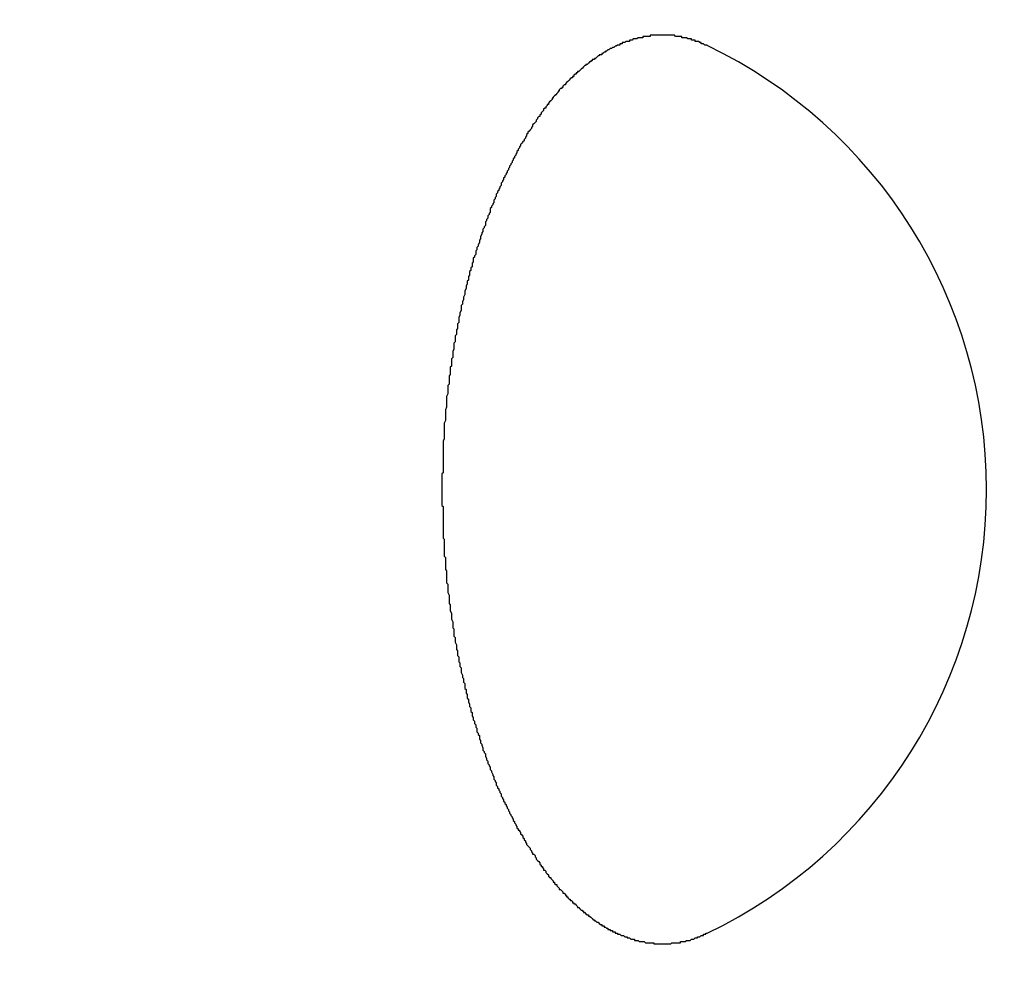
# Model space of a CAD drawing. Extents: x 189 to 9410, y -35 to 6650.
# Drawn here: x 2080 to 2088, y 3984 to 3992 of the extents above; entities that cross this region are included whole.
import ezdxf

# ---------------------------------------------------------------- set-up
doc = ezdxf.new("R2010")
doc.units = 0
doc.header["$LTSCALE"] = 250
doc.header["$PDMODE"] = 33
doc.header["$PDSIZE"] = 5
doc.layers.get('DEFPOINTS').update_dxf_attribs({"linetype": 'CONTINUOUS'})
doc.layers.add('SJC', color=1, linetype='CONTINUOUS')
doc.layers.add('SUNPOU', color=4, linetype='CONTINUOUS')
doc.styles.add('EXT08', font='ROMANS', dxfattribs={"width": 0.8, "bigfont": 'EXTFONT'})
doc.dimstyles.get("Standard").update_dxf_attribs({"dimscale": 25, "dimtxt": 3, "dimasz": 2, "dimexe": 1, "dimexo": 1, "dimgap": 1.2, "dimtad": 1, "dimcen": 0.09, "dimazin": 3, "dimtfac": 1, "dimtmove": 0, "dimatfit": 3})

# ---------------------------------------------------------------- blocks, each defined once
blk = doc.blocks.new('*D61')
at = {"layer": 'DEFPOINTS', "color": 0}
for p in [(1749.7807, 4015.2385), (2099.2807, 4015.2385), (2099.2807, 3572.4625)]:
    blk.add_point(p, dxfattribs=at)
at = {"layer": 'SUNPOU', "color": 0}
for p, q in [((1749.7807, 3990.2385), (1749.7807, 3547.4625)), ((2099.2807, 3990.2385), (2099.2807, 3547.4625)), ((1799.7807, 3572.4625), (2049.2807, 3572.4625))]:
    blk.add_line(p, q, dxfattribs=at)
for points in [[(1799.7807, 3580.7958), (1799.7807, 3564.1292), (1749.7807, 3572.4625)], [(2049.2807, 3580.7958), (2049.2807, 3564.1292), (2099.2807, 3572.4625)]]:
    blk.add_solid(points, dxfattribs=at)
at = {"layer": 'SUNPOU', "color": 0, "style": 'EXT08'}
blk.add_text('φ139.8', height=75, dxfattribs=at).set_placement((1774.53, 3513.99))
blk = doc.blocks.new('*D88')
at = {"layer": 'DEFPOINTS', "color": 0}
for p in [(2532.1333, 4353.6991), (2256.3794, 3168.8457), (2585.8833, 3168.8457)]:
    blk.add_point(p, dxfattribs=at)
at = {"layer": 'SUNPOU', "color": 0}
for p, q in [((2507.1333, 4353.6991), (2231.3794, 4353.6991)), ((2256.3794, 4303.6991), (2256.3794, 3218.8457)), ((2560.8833, 3168.8457), (2231.3794, 3168.8457))]:
    blk.add_line(p, q, dxfattribs=at)
for points in [[(2248.046, 4303.6991), (2264.7127, 4303.6991), (2256.3794, 4353.6991)], [(2248.046, 3218.8457), (2264.7127, 3218.8457), (2256.3794, 3168.8457)]]:
    blk.add_solid(points, dxfattribs=at)
at = {"layer": 'SUNPOU', "color": 0, "style": 'EXT08'}
blk.add_text('473.9', height=75, dxfattribs=at).set_placement((2038.88, 3628.52))

msp = doc.modelspace()

# ---------------------------------------------------------------- linework, layer by layer
at = {"layer": 'SJC'}
msp.add_polyline3d([(2085.57, 3991.72, 0), (2085.56, 3991.72, 0), (2085.56, 3991.72, 0), (2085.55, 3991.72, 0), (2085.54, 3991.73, 0), (2085.54, 3991.73, 0), (2085.53, 3991.73, 0), (2085.52, 3991.73, 0), (2085.52, 3991.74, 0), (2085.51, 3991.74, 0), (2085.51, 3991.74, 0), (2085.5, 3991.75, 0), (2085.49, 3991.75, 0), (2085.49, 3991.75, 0), (2085.48, 3991.75, 0), (2085.47, 3991.75, 0), (2085.47, 3991.76, 0), (2085.46, 3991.76, 0), (2085.45, 3991.76, 0), (2085.45, 3991.76, 0), (2085.44, 3991.76, 0), (2085.44, 3991.77, 0), (2085.43, 3991.77, 0), (2085.42, 3991.77, 0), (2085.42, 3991.77, 0), (2085.41, 3991.77, 0), (2085.4, 3991.78, 0), (2085.4, 3991.78, 0), (2085.39, 3991.78, 0), (2085.38, 3991.78, 0), (2085.38, 3991.78, 0), (2085.37, 3991.78, 0), (2085.36, 3991.78, 0), (2085.36, 3991.79, 0), (2085.35, 3991.79, 0), (2085.35, 3991.79, 0), (2085.34, 3991.79, 0), (2085.33, 3991.79, 0), (2085.33, 3991.79, 0), (2085.32, 3991.79, 0), (2085.31, 3991.79, 0), (2085.31, 3991.79, 0), (2085.3, 3991.8, 0), (2085.3, 3991.8, 0), (2085.29, 3991.8, 0), (2085.28, 3991.8, 0), (2085.28, 3991.8, 0), (2085.27, 3991.8, 0), (2085.26, 3991.8, 0), (2085.26, 3991.8, 0), (2085.25, 3991.8, 0), (2085.25, 3991.8, 0), (2085.24, 3991.8, 0), (2085.23, 3991.8, 0), (2085.23, 3991.8, 0), (2085.22, 3991.8, 0), (2085.21, 3991.8, 0), (2085.21, 3991.8, 0), (2085.2, 3991.8, 0), (2085.2, 3991.8, 0), (2085.19, 3991.8, 0), (2085.18, 3991.8, 0), (2085.18, 3991.8, 0), (2085.17, 3991.8, 0), (2085.16, 3991.8, 0), (2085.16, 3991.8, 0), (2085.15, 3991.8, 0), (2085.15, 3991.8, 0), (2085.14, 3991.8, 0), (2085.13, 3991.8, 0), (2085.13, 3991.8, 0), (2085.12, 3991.8, 0), (2085.11, 3991.8, 0), (2085.11, 3991.8, 0), (2085.1, 3991.8, 0), (2085.1, 3991.79, 0), (2085.09, 3991.79, 0), (2085.08, 3991.79, 0), (2085.08, 3991.79, 0), (2085.07, 3991.79, 0), (2085.06, 3991.79, 0), (2085.06, 3991.79, 0), (2085.05, 3991.79, 0), (2085.04, 3991.79, 0), (2085.04, 3991.78, 0), (2085.03, 3991.78, 0), (2085.02, 3991.78, 0), (2085.02, 3991.78, 0), (2085.01, 3991.78, 0), (2085, 3991.78, 0), (2085, 3991.78, 0), (2084.99, 3991.77, 0), (2084.99, 3991.77, 0), (2084.98, 3991.77, 0), (2084.97, 3991.77, 0), (2084.97, 3991.77, 0), (2084.96, 3991.77, 0), (2084.95, 3991.76, 0), (2084.95, 3991.76, 0), (2084.94, 3991.76, 0), (2084.93, 3991.76, 0), (2084.93, 3991.75, 0), (2084.92, 3991.75, 0), (2084.91, 3991.75, 0), (2084.91, 3991.75, 0), (2084.9, 3991.75, 0), (2084.89, 3991.74, 0), (2084.89, 3991.74, 0), (2084.88, 3991.74, 0), (2084.87, 3991.74, 0), (2084.87, 3991.73, 0), (2084.86, 3991.73, 0), (2084.85, 3991.73, 0), (2084.85, 3991.72, 0), (2084.84, 3991.72, 0), (2084.83, 3991.72, 0), (2084.83, 3991.72, 0), (2084.82, 3991.71, 0), (2084.81, 3991.71, 0), (2084.81, 3991.71, 0), (2084.8, 3991.7, 0), (2084.79, 3991.7, 0), (2084.79, 3991.7, 0), (2084.78, 3991.69, 0), (2084.77, 3991.69, 0), (2084.77, 3991.69, 0), (2084.76, 3991.68, 0), (2084.75, 3991.68, 0), (2084.75, 3991.68, 0), (2084.74, 3991.67, 0), (2084.73, 3991.67, 0), (2084.73, 3991.66, 0), (2084.72, 3991.66, 0), (2084.72, 3991.66, 0), (2084.71, 3991.65, 0), (2084.7, 3991.65, 0), (2084.7, 3991.64, 0), (2084.69, 3991.64, 0), (2084.68, 3991.64, 0), (2084.68, 3991.63, 0), (2084.67, 3991.63, 0), (2084.66, 3991.62, 0), (2084.66, 3991.62, 0), (2084.65, 3991.61, 0), (2084.64, 3991.61, 0), (2084.64, 3991.6, 0), (2084.63, 3991.6, 0), (2084.62, 3991.6, 0), (2084.62, 3991.59, 0), (2084.61, 3991.59, 0), (2084.61, 3991.58, 0), (2084.6, 3991.58, 0), (2084.59, 3991.57, 0), (2084.59, 3991.57, 0), (2084.58, 3991.56, 0), (2084.57, 3991.56, 0), (2084.57, 3991.55, 0), (2084.56, 3991.55, 0), (2084.55, 3991.54, 0), (2084.55, 3991.54, 0), (2084.54, 3991.53, 0), (2084.54, 3991.53, 0), (2084.53, 3991.52, 0), (2084.52, 3991.51, 0), (2084.52, 3991.51, 0), (2084.51, 3991.5, 0), (2084.5, 3991.5, 0), (2084.5, 3991.49, 0), (2084.49, 3991.49, 0), (2084.49, 3991.48, 0), (2084.48, 3991.48, 0), (2084.47, 3991.47, 0), (2084.47, 3991.46, 0), (2084.46, 3991.46, 0), (2084.46, 3991.45, 0), (2084.45, 3991.45, 0), (2084.44, 3991.44, 0), (2084.44, 3991.44, 0), (2084.43, 3991.43, 0), (2084.42, 3991.42, 0), (2084.42, 3991.42, 0), (2084.41, 3991.41, 0), (2084.41, 3991.41, 0), (2084.4, 3991.4, 0), (2084.4, 3991.39, 0), (2084.39, 3991.39, 0), (2084.38, 3991.38, 0), (2084.38, 3991.37, 0), (2084.37, 3991.37, 0), (2084.37, 3991.36, 0), (2084.36, 3991.36, 0), (2084.35, 3991.35, 0), (2084.35, 3991.34, 0), (2084.34, 3991.34, 0), (2084.34, 3991.33, 0), (2084.33, 3991.32, 0), (2084.33, 3991.32, 0), (2084.32, 3991.31, 0), (2084.31, 3991.3, 0), (2084.31, 3991.3, 0), (2084.3, 3991.29, 0), (2084.3, 3991.28, 0), (2084.29, 3991.28, 0), (2084.29, 3991.27, 0), (2084.28, 3991.26, 0), (2084.28, 3991.26, 0), (2084.27, 3991.25, 0), (2084.26, 3991.24, 0), (2084.26, 3991.23, 0), (2084.25, 3991.23, 0), (2084.25, 3991.22, 0), (2084.24, 3991.21, 0), (2084.24, 3991.2, 0), (2084.23, 3991.2, 0), (2084.22, 3991.19, 0), (2084.22, 3991.18, 0), (2084.21, 3991.17, 0), (2084.21, 3991.17, 0), (2084.2, 3991.16, 0), (2084.2, 3991.15, 0), (2084.19, 3991.14, 0), (2084.19, 3991.13, 0), (2084.18, 3991.13, 0), (2084.17, 3991.12, 0), (2084.17, 3991.11, 0), (2084.16, 3991.1, 0), (2084.16, 3991.09, 0), (2084.15, 3991.08, 0), (2084.15, 3991.08, 0), (2084.14, 3991.07, 0), (2084.13, 3991.06, 0), (2084.13, 3991.05, 0), (2084.12, 3991.04, 0), (2084.12, 3991.03, 0), (2084.11, 3991.02, 0), (2084.11, 3991.02, 0), (2084.1, 3991.01, 0), (2084.09, 3991, 0), (2084.09, 3990.99, 0), (2084.08, 3990.98, 0), (2084.08, 3990.97, 0), (2084.07, 3990.96, 0), (2084.07, 3990.95, 0), (2084.06, 3990.94, 0), (2084.06, 3990.93, 0), (2084.05, 3990.92, 0), (2084.05, 3990.92, 0), (2084.04, 3990.91, 0), (2084.03, 3990.9, 0), (2084.03, 3990.89, 0), (2084.02, 3990.88, 0), (2084.02, 3990.87, 0), (2084.01, 3990.86, 0), (2084.01, 3990.85, 0), (2084, 3990.84, 0), (2084, 3990.83, 0), (2083.99, 3990.82, 0), (2083.99, 3990.81, 0), (2083.98, 3990.8, 0), (2083.98, 3990.79, 0), (2083.97, 3990.78, 0), (2083.97, 3990.77, 0), (2083.96, 3990.76, 0), (2083.96, 3990.75, 0), (2083.95, 3990.74, 0), (2083.95, 3990.73, 0), (2083.94, 3990.72, 0), (2083.94, 3990.71, 0), (2083.93, 3990.7, 0), (2083.93, 3990.69, 0), (2083.92, 3990.68, 0), (2083.92, 3990.67, 0), (2083.91, 3990.66, 0), (2083.91, 3990.65, 0), (2083.9, 3990.64, 0), (2083.9, 3990.63, 0), (2083.89, 3990.62, 0), (2083.89, 3990.61, 0), (2083.88, 3990.6, 0), (2083.88, 3990.59, 0), (2083.87, 3990.58, 0), (2083.87, 3990.57, 0), (2083.87, 3990.56, 0), (2083.86, 3990.55, 0), (2083.86, 3990.54, 0), (2083.85, 3990.53, 0), (2083.85, 3990.52, 0), (2083.84, 3990.51, 0), (2083.84, 3990.5, 0), (2083.83, 3990.49, 0), (2083.83, 3990.48, 0), (2083.83, 3990.47, 0), (2083.82, 3990.46, 0), (2083.82, 3990.45, 0), (2083.81, 3990.44, 0), (2083.81, 3990.43, 0), (2083.81, 3990.42, 0), (2083.8, 3990.41, 0), (2083.8, 3990.4, 0), (2083.79, 3990.39, 0), (2083.79, 3990.38, 0), (2083.78, 3990.37, 0), (2083.78, 3990.36, 0), (2083.78, 3990.34, 0), (2083.77, 3990.33, 0), (2083.77, 3990.32, 0), (2083.76, 3990.31, 0), (2083.76, 3990.3, 0), (2083.76, 3990.29, 0), (2083.75, 3990.28, 0), (2083.75, 3990.27, 0), (2083.74, 3990.26, 0), (2083.74, 3990.25, 0), (2083.74, 3990.23, 0), (2083.73, 3990.22, 0), (2083.73, 3990.21, 0), (2083.72, 3990.2, 0), (2083.72, 3990.19, 0), (2083.72, 3990.18, 0), (2083.71, 3990.17, 0), (2083.71, 3990.16, 0), (2083.7, 3990.14, 0), (2083.7, 3990.13, 0), (2083.7, 3990.12, 0), (2083.69, 3990.11, 0), (2083.69, 3990.1, 0), (2083.69, 3990.09, 0), (2083.68, 3990.07, 0), (2083.68, 3990.06, 0), (2083.67, 3990.05, 0), (2083.67, 3990.04, 0), (2083.67, 3990.03, 0), (2083.66, 3990.02, 0), (2083.66, 3990, 0), (2083.66, 3989.99, 0), (2083.65, 3989.98, 0), (2083.65, 3989.97, 0), (2083.64, 3989.96, 0), (2083.64, 3989.94, 0), (2083.64, 3989.93, 0), (2083.63, 3989.92, 0), (2083.63, 3989.91, 0), (2083.63, 3989.89, 0), (2083.62, 3989.88, 0), (2083.62, 3989.87, 0), (2083.62, 3989.86, 0), (2083.61, 3989.85, 0), (2083.61, 3989.83, 0), (2083.61, 3989.82, 0), (2083.6, 3989.81, 0), (2083.6, 3989.8, 0), (2083.6, 3989.78, 0), (2083.59, 3989.77, 0), (2083.59, 3989.76, 0), (2083.59, 3989.75, 0), (2083.58, 3989.73, 0), (2083.58, 3989.72, 0), (2083.58, 3989.71, 0), (2083.57, 3989.69, 0), (2083.57, 3989.68, 0), (2083.57, 3989.67, 0), (2083.57, 3989.66, 0), (2083.56, 3989.64, 0), (2083.56, 3989.63, 0), (2083.56, 3989.62, 0), (2083.55, 3989.6, 0), (2083.55, 3989.59, 0), (2083.55, 3989.58, 0), (2083.54, 3989.57, 0), (2083.54, 3989.55, 0), (2083.54, 3989.54, 0), (2083.54, 3989.53, 0), (2083.53, 3989.51, 0), (2083.53, 3989.5, 0), (2083.53, 3989.49, 0), (2083.52, 3989.47, 0), (2083.52, 3989.46, 0), (2083.52, 3989.45, 0), (2083.52, 3989.43, 0), (2083.51, 3989.42, 0), (2083.51, 3989.41, 0), (2083.51, 3989.4, 0), (2083.51, 3989.38, 0), (2083.5, 3989.37, 0), (2083.5, 3989.36, 0), (2083.5, 3989.34, 0), (2083.5, 3989.33, 0), (2083.49, 3989.32, 0), (2083.49, 3989.3, 0), (2083.49, 3989.29, 0), (2083.49, 3989.27, 0), (2083.48, 3989.26, 0), (2083.48, 3989.25, 0), (2083.48, 3989.23, 0), (2083.48, 3989.22, 0), (2083.48, 3989.21, 0), (2083.47, 3989.19, 0), (2083.47, 3989.18, 0), (2083.47, 3989.17, 0), (2083.47, 3989.15, 0), (2083.47, 3989.14, 0), (2083.46, 3989.13, 0), (2083.46, 3989.11, 0), (2083.46, 3989.1, 0), (2083.46, 3989.09, 0), (2083.46, 3989.07, 0), (2083.45, 3989.06, 0), (2083.45, 3989.04, 0), (2083.45, 3989.03, 0), (2083.45, 3989.02, 0), (2083.45, 3989, 0), (2083.44, 3988.99, 0), (2083.44, 3988.98, 0), (2083.44, 3988.96, 0), (2083.44, 3988.95, 0), (2083.44, 3988.93, 0), (2083.44, 3988.92, 0), (2083.43, 3988.91, 0), (2083.43, 3988.89, 0), (2083.43, 3988.88, 0), (2083.43, 3988.87, 0), (2083.43, 3988.85, 0), (2083.43, 3988.84, 0), (2083.42, 3988.82, 0), (2083.42, 3988.81, 0), (2083.42, 3988.8, 0), (2083.42, 3988.78, 0), (2083.42, 3988.77, 0), (2083.42, 3988.76, 0), (2083.42, 3988.74, 0), (2083.42, 3988.73, 0), (2083.41, 3988.71, 0), (2083.41, 3988.7, 0), (2083.41, 3988.69, 0), (2083.41, 3988.67, 0), (2083.41, 3988.66, 0), (2083.41, 3988.64, 0), (2083.41, 3988.63, 0), (2083.41, 3988.62, 0), (2083.4, 3988.6, 0), (2083.4, 3988.59, 0), (2083.4, 3988.58, 0), (2083.4, 3988.56, 0), (2083.4, 3988.55, 0), (2083.4, 3988.53, 0), (2083.4, 3988.52, 0), (2083.4, 3988.51, 0), (2083.4, 3988.49, 0), (2083.4, 3988.48, 0), (2083.4, 3988.47, 0), (2083.39, 3988.45, 0), (2083.39, 3988.44, 0), (2083.39, 3988.42, 0), (2083.39, 3988.41, 0), (2083.39, 3988.4, 0), (2083.39, 3988.38, 0), (2083.39, 3988.37, 0), (2083.39, 3988.36, 0), (2083.39, 3988.34, 0), (2083.39, 3988.33, 0), (2083.39, 3988.31, 0), (2083.39, 3988.3, 0), (2083.39, 3988.29, 0), (2083.39, 3988.27, 0), (2083.39, 3988.26, 0), (2083.39, 3988.25, 0), (2083.39, 3988.23, 0), (2083.39, 3988.22, 0), (2083.39, 3988.21, 0), (2083.39, 3988.19, 0), (2083.38, 3988.18, 0), (2083.38, 3988.17, 0), (2083.38, 3988.15, 0), (2083.38, 3988.14, 0), (2083.38, 3988.13, 0), (2083.38, 3988.11, 0), (2083.38, 3988.1, 0), (2083.38, 3988.08, 0), (2083.38, 3988.07, 0), (2083.38, 3988.06, 0), (2083.38, 3988.04, 0), (2083.38, 3988.03, 0), (2083.38, 3988.02, 0), (2083.38, 3988, 0), (2083.38, 3987.99, 0), (2083.38, 3987.98, 0), (2083.38, 3987.96, 0), (2083.38, 3987.95, 0), (2083.38, 3987.94, 0), (2083.38, 3987.92, 0), (2083.39, 3987.91, 0), (2083.39, 3987.9, 0), (2083.39, 3987.88, 0), (2083.39, 3987.87, 0), (2083.39, 3987.86, 0), (2083.39, 3987.84, 0), (2083.39, 3987.83, 0), (2083.39, 3987.82, 0), (2083.39, 3987.8, 0), (2083.39, 3987.79, 0), (2083.39, 3987.77, 0), (2083.39, 3987.76, 0), (2083.39, 3987.75, 0), (2083.39, 3987.73, 0), (2083.39, 3987.72, 0), (2083.39, 3987.71, 0), (2083.39, 3987.69, 0), (2083.39, 3987.68, 0), (2083.39, 3987.66, 0), (2083.39, 3987.65, 0), (2083.4, 3987.64, 0), (2083.4, 3987.62, 0), (2083.4, 3987.61, 0), (2083.4, 3987.6, 0), (2083.4, 3987.58, 0), (2083.4, 3987.57, 0), (2083.4, 3987.55, 0), (2083.4, 3987.54, 0), (2083.4, 3987.53, 0), (2083.4, 3987.51, 0), (2083.4, 3987.5, 0), (2083.41, 3987.49, 0), (2083.41, 3987.47, 0), (2083.41, 3987.46, 0), (2083.41, 3987.44, 0), (2083.41, 3987.43, 0), (2083.41, 3987.42, 0), (2083.41, 3987.4, 0), (2083.41, 3987.39, 0), (2083.42, 3987.38, 0), (2083.42, 3987.36, 0), (2083.42, 3987.35, 0), (2083.42, 3987.33, 0), (2083.42, 3987.32, 0), (2083.42, 3987.31, 0), (2083.42, 3987.29, 0), (2083.42, 3987.28, 0), (2083.43, 3987.27, 0), (2083.43, 3987.25, 0), (2083.43, 3987.24, 0), (2083.43, 3987.22, 0), (2083.43, 3987.21, 0), (2083.43, 3987.2, 0), (2083.44, 3987.18, 0), (2083.44, 3987.17, 0), (2083.44, 3987.15, 0), (2083.44, 3987.14, 0), (2083.44, 3987.13, 0), (2083.44, 3987.11, 0), (2083.45, 3987.1, 0), (2083.45, 3987.09, 0), (2083.45, 3987.07, 0), (2083.45, 3987.06, 0), (2083.45, 3987.05, 0), (2083.46, 3987.03, 0), (2083.46, 3987.02, 0), (2083.46, 3987, 0), (2083.46, 3986.99, 0), (2083.46, 3986.98, 0), (2083.47, 3986.96, 0), (2083.47, 3986.95, 0), (2083.47, 3986.94, 0), (2083.47, 3986.92, 0), (2083.47, 3986.91, 0), (2083.48, 3986.9, 0), (2083.48, 3986.88, 0), (2083.48, 3986.87, 0), (2083.48, 3986.86, 0), (2083.48, 3986.84, 0), (2083.49, 3986.83, 0), (2083.49, 3986.81, 0), (2083.49, 3986.8, 0), (2083.49, 3986.79, 0), (2083.5, 3986.77, 0), (2083.5, 3986.76, 0), (2083.5, 3986.75, 0), (2083.5, 3986.73, 0), (2083.51, 3986.72, 0), (2083.51, 3986.71, 0), (2083.51, 3986.69, 0), (2083.51, 3986.68, 0), (2083.52, 3986.67, 0), (2083.52, 3986.65, 0), (2083.52, 3986.64, 0), (2083.52, 3986.63, 0), (2083.53, 3986.62, 0), (2083.53, 3986.6, 0), (2083.53, 3986.59, 0), (2083.54, 3986.58, 0), (2083.54, 3986.56, 0), (2083.54, 3986.55, 0), (2083.54, 3986.54, 0), (2083.55, 3986.52, 0), (2083.55, 3986.51, 0), (2083.55, 3986.5, 0), (2083.56, 3986.49, 0), (2083.56, 3986.47, 0), (2083.56, 3986.46, 0), (2083.57, 3986.45, 0), (2083.57, 3986.43, 0), (2083.57, 3986.42, 0), (2083.57, 3986.41, 0), (2083.58, 3986.4, 0), (2083.58, 3986.38, 0), (2083.58, 3986.37, 0), (2083.59, 3986.36, 0), (2083.59, 3986.35, 0), (2083.59, 3986.33, 0), (2083.6, 3986.32, 0), (2083.6, 3986.31, 0), (2083.6, 3986.3, 0), (2083.61, 3986.28, 0), (2083.61, 3986.27, 0), (2083.61, 3986.26, 0), (2083.62, 3986.25, 0), (2083.62, 3986.23, 0), (2083.62, 3986.22, 0), (2083.63, 3986.21, 0), (2083.63, 3986.2, 0), (2083.63, 3986.18, 0), (2083.64, 3986.17, 0), (2083.64, 3986.16, 0), (2083.64, 3986.15, 0), (2083.65, 3986.14, 0), (2083.65, 3986.12, 0), (2083.66, 3986.11, 0), (2083.66, 3986.1, 0), (2083.66, 3986.09, 0), (2083.67, 3986.08, 0), (2083.67, 3986.06, 0), (2083.67, 3986.05, 0), (2083.68, 3986.04, 0), (2083.68, 3986.03, 0), (2083.69, 3986.02, 0), (2083.69, 3986.01, 0), (2083.69, 3985.99, 0), (2083.7, 3985.98, 0), (2083.7, 3985.97, 0), (2083.7, 3985.96, 0), (2083.71, 3985.95, 0), (2083.71, 3985.94, 0), (2083.72, 3985.92, 0), (2083.72, 3985.91, 0), (2083.72, 3985.9, 0), (2083.73, 3985.89, 0), (2083.73, 3985.88, 0), (2083.74, 3985.87, 0), (2083.74, 3985.86, 0), (2083.74, 3985.85, 0), (2083.75, 3985.83, 0), (2083.75, 3985.82, 0), (2083.76, 3985.81, 0), (2083.76, 3985.8, 0), (2083.76, 3985.79, 0), (2083.77, 3985.78, 0), (2083.77, 3985.77, 0), (2083.78, 3985.76, 0), (2083.78, 3985.75, 0), (2083.78, 3985.74, 0), (2083.79, 3985.73, 0), (2083.79, 3985.72, 0), (2083.8, 3985.7, 0), (2083.8, 3985.69, 0), (2083.81, 3985.68, 0), (2083.81, 3985.67, 0), (2083.81, 3985.66, 0), (2083.82, 3985.65, 0), (2083.82, 3985.64, 0), (2083.83, 3985.63, 0), (2083.83, 3985.62, 0), (2083.83, 3985.61, 0), (2083.84, 3985.6, 0), (2083.84, 3985.59, 0), (2083.85, 3985.58, 0), (2083.85, 3985.57, 0), (2083.86, 3985.56, 0), (2083.86, 3985.55, 0), (2083.87, 3985.54, 0), (2083.87, 3985.53, 0), (2083.87, 3985.52, 0), (2083.88, 3985.51, 0), (2083.88, 3985.5, 0), (2083.89, 3985.49, 0), (2083.89, 3985.48, 0), (2083.9, 3985.47, 0), (2083.9, 3985.46, 0), (2083.91, 3985.45, 0), (2083.91, 3985.44, 0), (2083.92, 3985.43, 0), (2083.92, 3985.42, 0), (2083.93, 3985.41, 0), (2083.93, 3985.4, 0), (2083.94, 3985.39, 0), (2083.94, 3985.38, 0), (2083.95, 3985.37, 0), (2083.95, 3985.36, 0), (2083.96, 3985.35, 0), (2083.96, 3985.34, 0), (2083.97, 3985.33, 0), (2083.97, 3985.32, 0), (2083.98, 3985.31, 0), (2083.98, 3985.3, 0), (2083.99, 3985.29, 0), (2083.99, 3985.28, 0), (2084, 3985.27, 0), (2084, 3985.26, 0), (2084.01, 3985.25, 0), (2084.01, 3985.24, 0), (2084.02, 3985.24, 0), (2084.02, 3985.23, 0), (2084.03, 3985.22, 0), (2084.03, 3985.21, 0), (2084.04, 3985.2, 0), (2084.05, 3985.19, 0), (2084.05, 3985.18, 0), (2084.06, 3985.17, 0), (2084.06, 3985.16, 0), (2084.07, 3985.15, 0), (2084.07, 3985.14, 0), (2084.08, 3985.13, 0), (2084.08, 3985.12, 0), (2084.09, 3985.11, 0), (2084.09, 3985.11, 0), (2084.1, 3985.1, 0), (2084.11, 3985.09, 0), (2084.11, 3985.08, 0), (2084.12, 3985.07, 0), (2084.12, 3985.06, 0), (2084.13, 3985.05, 0), (2084.13, 3985.04, 0), (2084.14, 3985.04, 0), (2084.15, 3985.03, 0), (2084.15, 3985.02, 0), (2084.16, 3985.01, 0), (2084.16, 3985, 0), (2084.17, 3984.99, 0), (2084.17, 3984.99, 0), (2084.18, 3984.98, 0), (2084.19, 3984.97, 0), (2084.19, 3984.96, 0), (2084.2, 3984.95, 0), (2084.2, 3984.94, 0), (2084.21, 3984.94, 0), (2084.21, 3984.93, 0), (2084.22, 3984.92, 0), (2084.22, 3984.91, 0), (2084.23, 3984.91, 0), (2084.24, 3984.9, 0), (2084.24, 3984.89, 0), (2084.25, 3984.88, 0), (2084.25, 3984.88, 0), (2084.26, 3984.87, 0), (2084.26, 3984.86, 0), (2084.27, 3984.85, 0), (2084.28, 3984.85, 0), (2084.28, 3984.84, 0), (2084.29, 3984.83, 0), (2084.29, 3984.83, 0), (2084.3, 3984.82, 0), (2084.3, 3984.81, 0), (2084.31, 3984.81, 0), (2084.31, 3984.8, 0), (2084.32, 3984.79, 0), (2084.33, 3984.79, 0), (2084.33, 3984.78, 0), (2084.34, 3984.77, 0), (2084.34, 3984.77, 0), (2084.35, 3984.76, 0), (2084.35, 3984.75, 0), (2084.36, 3984.75, 0), (2084.37, 3984.74, 0), (2084.37, 3984.74, 0), (2084.38, 3984.73, 0), (2084.38, 3984.72, 0), (2084.39, 3984.72, 0), (2084.4, 3984.71, 0), (2084.4, 3984.7, 0), (2084.41, 3984.7, 0), (2084.41, 3984.69, 0), (2084.42, 3984.69, 0), (2084.42, 3984.68, 0), (2084.43, 3984.67, 0), (2084.44, 3984.67, 0), (2084.44, 3984.66, 0), (2084.45, 3984.66, 0), (2084.46, 3984.65, 0), (2084.46, 3984.64, 0), (2084.47, 3984.64, 0), (2084.47, 3984.63, 0), (2084.48, 3984.63, 0), (2084.49, 3984.62, 0), (2084.49, 3984.62, 0), (2084.5, 3984.61, 0), (2084.5, 3984.6, 0), (2084.51, 3984.6, 0), (2084.52, 3984.59, 0), (2084.52, 3984.59, 0), (2084.53, 3984.58, 0), (2084.54, 3984.58, 0), (2084.54, 3984.57, 0), (2084.55, 3984.57, 0), (2084.55, 3984.56, 0), (2084.56, 3984.56, 0), (2084.57, 3984.55, 0), (2084.57, 3984.55, 0), (2084.58, 3984.54, 0), (2084.59, 3984.54, 0), (2084.59, 3984.53, 0), (2084.6, 3984.53, 0), (2084.61, 3984.52, 0), (2084.61, 3984.52, 0), (2084.62, 3984.51, 0), (2084.62, 3984.51, 0), (2084.63, 3984.5, 0), (2084.64, 3984.5, 0), (2084.64, 3984.49, 0), (2084.65, 3984.49, 0), (2084.66, 3984.48, 0), (2084.66, 3984.48, 0), (2084.67, 3984.48, 0), (2084.68, 3984.47, 0), (2084.68, 3984.47, 0), (2084.69, 3984.46, 0), (2084.7, 3984.46, 0), (2084.7, 3984.45, 0), (2084.71, 3984.45, 0), (2084.72, 3984.45, 0), (2084.72, 3984.44, 0), (2084.73, 3984.44, 0), (2084.73, 3984.44, 0), (2084.74, 3984.43, 0), (2084.75, 3984.43, 0), (2084.75, 3984.42, 0), (2084.76, 3984.42, 0), (2084.77, 3984.42, 0), (2084.77, 3984.41, 0), (2084.78, 3984.41, 0), (2084.79, 3984.41, 0), (2084.79, 3984.4, 0), (2084.8, 3984.4, 0), (2084.81, 3984.4, 0), (2084.81, 3984.39, 0), (2084.82, 3984.39, 0), (2084.83, 3984.39, 0), (2084.83, 3984.38, 0), (2084.84, 3984.38, 0), (2084.85, 3984.38, 0), (2084.85, 3984.38, 0), (2084.86, 3984.37, 0), (2084.87, 3984.37, 0), (2084.87, 3984.37, 0), (2084.88, 3984.37, 0), (2084.89, 3984.36, 0), (2084.89, 3984.36, 0), (2084.9, 3984.36, 0), (2084.91, 3984.36, 0), (2084.91, 3984.35, 0), (2084.92, 3984.35, 0), (2084.93, 3984.35, 0), (2084.93, 3984.35, 0), (2084.94, 3984.34, 0), (2084.95, 3984.34, 0), (2084.95, 3984.34, 0), (2084.96, 3984.34, 0), (2084.97, 3984.34, 0), (2084.97, 3984.33, 0), (2084.98, 3984.33, 0), (2084.99, 3984.33, 0), (2084.99, 3984.33, 0), (2085, 3984.33, 0), (2085, 3984.33, 0), (2085.01, 3984.32, 0), (2085.02, 3984.32, 0), (2085.02, 3984.32, 0), (2085.03, 3984.32, 0), (2085.04, 3984.32, 0), (2085.04, 3984.32, 0), (2085.05, 3984.32, 0), (2085.06, 3984.31, 0), (2085.06, 3984.31, 0), (2085.07, 3984.31, 0), (2085.08, 3984.31, 0), (2085.08, 3984.31, 0), (2085.09, 3984.31, 0), (2085.1, 3984.31, 0), (2085.1, 3984.31, 0), (2085.11, 3984.31, 0), (2085.11, 3984.31, 0), (2085.12, 3984.31, 0), (2085.13, 3984.31, 0), (2085.13, 3984.3, 0), (2085.14, 3984.3, 0), (2085.15, 3984.3, 0), (2085.15, 3984.3, 0), (2085.16, 3984.3, 0), (2085.16, 3984.3, 0), (2085.17, 3984.3, 0), (2085.18, 3984.3, 0), (2085.18, 3984.3, 0), (2085.19, 3984.3, 0), (2085.2, 3984.3, 0), (2085.2, 3984.3, 0), (2085.21, 3984.3, 0), (2085.21, 3984.3, 0), (2085.22, 3984.3, 0), (2085.23, 3984.3, 0), (2085.23, 3984.3, 0), (2085.24, 3984.3, 0), (2085.25, 3984.3, 0), (2085.25, 3984.3, 0), (2085.26, 3984.3, 0), (2085.26, 3984.3, 0), (2085.27, 3984.3, 0), (2085.28, 3984.31, 0), (2085.28, 3984.31, 0), (2085.29, 3984.31, 0), (2085.3, 3984.31, 0), (2085.3, 3984.31, 0), (2085.31, 3984.31, 0), (2085.31, 3984.31, 0), (2085.32, 3984.31, 0), (2085.33, 3984.31, 0), (2085.33, 3984.31, 0), (2085.34, 3984.31, 0), (2085.35, 3984.31, 0), (2085.35, 3984.32, 0), (2085.36, 3984.32, 0), (2085.36, 3984.32, 0), (2085.37, 3984.32, 0), (2085.38, 3984.32, 0), (2085.38, 3984.32, 0), (2085.39, 3984.32, 0), (2085.4, 3984.33, 0), (2085.4, 3984.33, 0), (2085.41, 3984.33, 0), (2085.42, 3984.33, 0), (2085.42, 3984.33, 0), (2085.43, 3984.33, 0), (2085.44, 3984.34, 0), (2085.44, 3984.34, 0), (2085.45, 3984.34, 0), (2085.45, 3984.34, 0), (2085.46, 3984.34, 0), (2085.47, 3984.35, 0), (2085.47, 3984.35, 0), (2085.48, 3984.35, 0), (2085.49, 3984.35, 0), (2085.49, 3984.36, 0), (2085.5, 3984.36, 0), (2085.51, 3984.36, 0), (2085.51, 3984.36, 0), (2085.52, 3984.37, 0), (2085.52, 3984.37, 0), (2085.53, 3984.37, 0), (2085.54, 3984.37, 0), (2085.54, 3984.38, 0), (2085.55, 3984.38, 0), (2085.56, 3984.38, 0), (2085.56, 3984.39, 0), (2085.57, 3984.39, 0)], dxfattribs=at)
msp.add_arc((2083.814, 3988.0516), 4.0625, 295.60058, 64.39942, dxfattribs=at)

# ---------------------------------------------------------------- dimensions: what is measured, and where the dimension line sits
at = {"layer": 'SUNPOU'}
dim = msp.add_linear_dim(base=(2256.3794, 3168.8457), p1=(2532.1333, 4353.6991), p2=(2585.8833, 3168.8457), angle=90, dimstyle='Standard', override={"dimscale": 25, "dimtxt": 3, "dimasz": 2, "dimexe": 1, "dimexo": 1, "dimgap": 1.2, "dimtad": 1, "dimtih": 0, "dimtoh": 0, "dimdec": 1, "dimlfac": 0.4, "dimzin": 8, "dimadec": 2, "dimtofl": 1, "dimtmove": 2}, dxfattribs=at)
dim.commit()
dim.dimension.update_dxf_attribs({"geometry": '*D88', "text_midpoint": (2188.8794, 3761.2724)})
dim = msp.add_linear_dim(base=(2099.2807, 3572.4625), p1=(1749.7807, 4015.2385), p2=(2099.2807, 4015.2385), text='φ<>', dimstyle='Standard', override={"dimscale": 25, "dimtxt": 3, "dimasz": 2, "dimexe": 1, "dimexo": 1, "dimgap": 1.2, "dimtad": 1, "dimtih": 0, "dimtoh": 0, "dimdec": 2, "dimlfac": 0.4, "dimzin": 8, "dimadec": 2, "dimtofl": 1, "dimtmove": 2}, dxfattribs=at)
dim.commit()
dim.dimension.update_dxf_attribs({"geometry": '*D61', "text_midpoint": (1924.5307, 3646.7409), "dimtype": 128})

doc.saveas('drawing.dxf')
